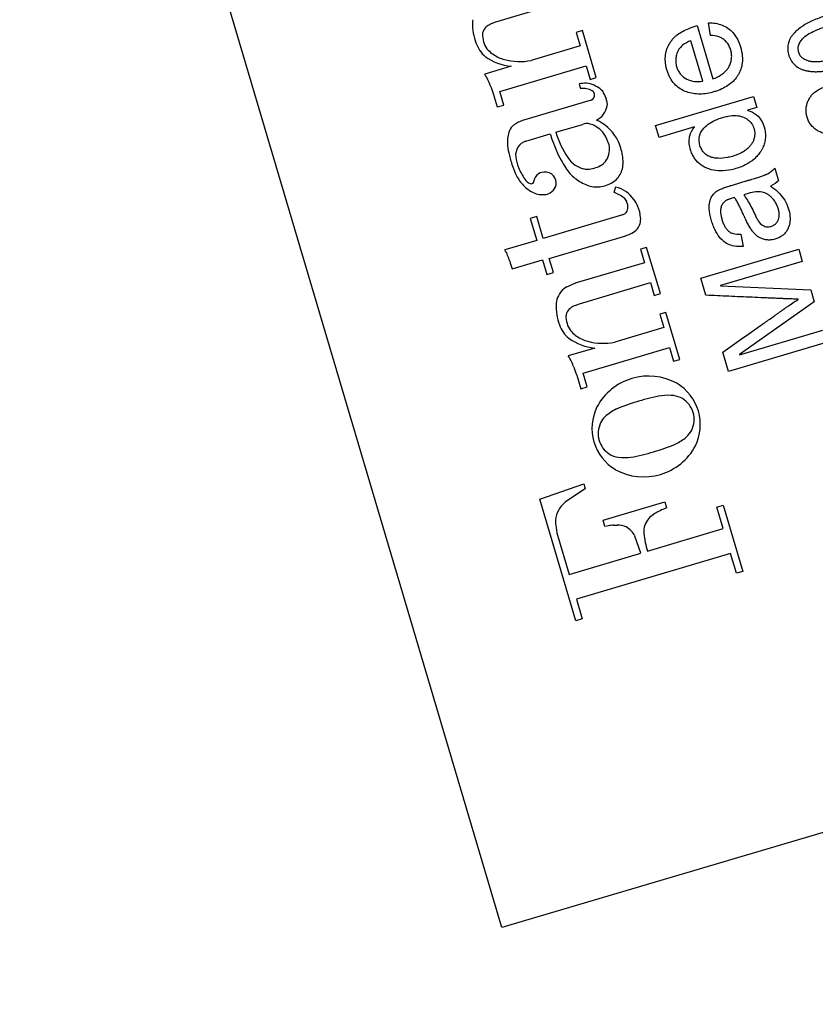
# Model space of a CAD drawing. Units: millimetres. Extents: x 683 to 1507, y 572 to 2414.
# Drawn here: x 728 to 747, y 638 to 661 of the extents above; entities that cross this region are included whole.
import ezdxf

# ---------------------------------------------------------------- set-up
doc = ezdxf.new("R2010")
doc.units = ezdxf.units.MM
doc.header["$LTSCALE"] = 10
doc.layers.add('Spigoli visibili(ISO)', color=179, linetype='Continuous', lineweight=25, true_color=0x262659)

msp = doc.modelspace()

# ---------------------------------------------------------------- linework, layer by layer
at = {"layer": 'Spigoli visibili(ISO)'}
for p, q in [((739.918, 639.505), (729.5, 674.642)), ((739.769, 661.333), (741.482, 661.841)), ((739.669, 661.292), (739.769, 661.333)), ((744.624, 661.244), (745.005, 659.96)), ((744.942, 661.007), (744.893, 661.311)), ((741.857, 661.122), (741.708, 661.078)), ((741.708, 661.078), (741.804, 660.757)), ((742.192, 659.992), (741.857, 661.122)), ((741.804, 660.757), (740.621, 660.406)), ((744.761, 659.906), (744.473, 660.879)), ((740.143, 660.264), (739.502, 660.074)), ((739.863, 659.658), (741.946, 660.276)), ((741.946, 660.276), (742.043, 659.948)), ((742.043, 659.948), (742.192, 659.992)), ((741.78, 659.836), (741.813, 659.726)), ((739.706, 659.61), (739.803, 659.283)), ((739.96, 659.33), (739.863, 659.658)), ((742.434, 659.467), (742.386, 659.587)), ((743.621, 658.839), (745.979, 659.538)), ((745.979, 659.538), (746.059, 659.266)), ((739.803, 659.283), (739.96, 659.33)), ((742.066, 659.448), (740.411, 658.958)), ((746.059, 659.266), (745.841, 659.202)), ((745.841, 659.202), (745.843, 659.196)), ((741.214, 658.673), (741.856, 658.863)), ((743.707, 658.55), (743.621, 658.839)), ((744.556, 658.802), (743.707, 658.55)), ((744.558, 658.796), (744.556, 658.802)), ((740.493, 658.459), (741.081, 658.634)), ((746.493, 657.805), (746.583, 657.501)), ((742.658, 657.352), (742.617, 657.224)), ((745.854, 657.199), (745.749, 657.168)), ((740.757, 656.64), (740.6, 656.594)), ((740.914, 656.112), (740.757, 656.64)), ((742.826, 656.679), (740.914, 656.112)), ((740.6, 656.594), (740.757, 656.066)), ((741.056, 655.632), (742.9, 656.178)), ((745.68, 656.22), (745.729, 655.922)), ((740.757, 656.066), (739.989, 655.838)), ((743.406, 655.896), (743.258, 655.852)), ((743.258, 655.852), (743.353, 655.53)), ((743.736, 654.785), (743.406, 655.896)), ((744.713, 655.157), (747.071, 655.856)), ((747.071, 655.856), (747.158, 655.562)), ((740.165, 655.384), (740.895, 655.601)), ((740.895, 655.601), (741.001, 655.244)), ((741.158, 655.29), (741.056, 655.632)), ((743.353, 655.53), (741.686, 655.035)), ((747.158, 655.562), (745.185, 654.977)), ((741.001, 655.244), (741.158, 655.29)), ((741.783, 654.541), (743.496, 655.049)), ((743.496, 655.049), (743.587, 654.741)), ((744.835, 654.745), (744.713, 655.157)), ((745.185, 654.977), (745.187, 654.971)), ((745.187, 654.971), (747.362, 654.873)), ((743.587, 654.741), (743.736, 654.785)), ((747.362, 654.873), (747.446, 654.589)), ((741.683, 654.5), (741.783, 654.541)), ((747.446, 654.589), (745.641, 653.316)), ((747.061, 654.644), (747.059, 654.65)), ((743.871, 654.33), (743.722, 654.286)), ((743.722, 654.286), (743.817, 653.965)), ((744.206, 653.2), (743.871, 654.33)), ((743.817, 653.965), (742.635, 653.615)), ((745.644, 653.307), (747.65, 653.901)), ((747.737, 653.608), (745.38, 652.909)), ((742.156, 653.473), (741.516, 653.283)), ((741.876, 652.867), (743.96, 653.485)), ((743.96, 653.485), (744.057, 653.156)), ((745.38, 652.909), (745.242, 653.372)), ((745.641, 653.316), (745.644, 653.307)), ((744.057, 653.156), (744.206, 653.2)), ((741.974, 652.538), (741.876, 652.867)), ((741.72, 652.819), (741.817, 652.492)), ((741.817, 652.492), (741.974, 652.538)), ((740.827, 649.834), (741.89, 650.198)), ((741.926, 650.078), (741.472, 649.782)), ((741.89, 650.198), (741.926, 650.078)), ((741.698, 646.897), (740.827, 649.834)), ((742.355, 649.323), (743.842, 649.763)), ((743.842, 649.763), (743.885, 649.618)), ((743.885, 649.618), (743.834, 649.6)), ((745.1, 649.64), (745.248, 649.684)), ((745.254, 649.12), (745.1, 649.64)), ((745.248, 649.684), (745.721, 648.089)), ((742.401, 649.168), (742.355, 649.323)), ((742.488, 649.189), (742.401, 649.168)), ((743.429, 648.578), (745.254, 649.12)), ((741.254, 648.964), (741.535, 648.017)), ((743.269, 648.531), (743.12, 648.942)), ((741.535, 648.017), (743.269, 648.531)), ((745.431, 648.523), (741.712, 647.42)), ((745.573, 648.045), (745.431, 648.523)), ((745.721, 648.089), (745.573, 648.045)), ((767.725, 647.75), (739.918, 639.505)), ((741.712, 647.42), (741.854, 646.942)), ((741.854, 646.942), (741.698, 646.897))]:
    msp.add_line(p, q, dxfattribs=at)
for radius in [92.5, 65, 61.758]:
    msp.add_circle((775.362, 664.207), radius, dxfattribs=at)
for centre, radius, start, end in [((739.509, 661.307), 0.302, 164.8521, 177.3432), ((740.361, 661.268), 1.154, 177.3432, 190.1179), ((739.741, 660.982), 0.306, 125.7496, 149.4561), ((739.9, 660.763), 0.577, 113.5352, 125.7496), ((740.563, 661.304), 1.36, 190.1179, 200.6119), ((739.679, 661.019), 0.234, 149.4561, 185.0315), ((740.206, 661.065), 0.762, 185.0315, 199.5576), ((740.163, 661.153), 0.932, 200.6119, 213.4415), ((739.901, 660.957), 0.439, 199.5576, 224.137), ((739.847, 660.945), 0.554, 213.4415, 233.0617), ((740.238, 661.464), 1.204, 233.0617, 265.4755), ((740.143, 661.192), 0.776, 224.137, 235.5066), ((740.21, 661.29), 0.895, 235.5066, 254.7824), ((740.34, 661.768), 1.391, 254.7824, 281.6447), ((738.329, 659.329), 1.39, 19.7652, 32.4294), ((747.331, 662.502), 8.155, 199.3573, 200.7683), ((741.943, 659.163), 0.693, 89.0371, 103.637), ((741.873, 659.298), 0.432, 59.496, 97.9739), ((741.949, 659.467), 0.388, 61.0645, 89.0371), ((741.355, 658.295), 1.703, 56.8201, 62.6792), ((742.102, 659.478), 0.304, 20.8756, 52.5506), ((742.029, 659.566), 0.123, 287.8372, 11.5292), ((742.031, 659.566), 0.121, 11.5292, 59.496), ((741.978, 659.395), 0.484, 297.1254, 349.926), ((742.196, 659.357), 0.262, 349.926, 24.9538), ((740.403, 658.587), 0.329, 128.4433, 157.3187), ((740.611, 658.325), 0.663, 107.5089, 128.4433), ((741.962, 658.584), 0.299, 74.0674, 110.7036), ((741.887, 658.321), 0.573, 60.6479, 74.0674), ((741.819, 658.201), 0.71, 46.5724, 60.6479), ((741.763, 657.998), 1.061, 30.5742, 65.7604), ((740.716, 658.456), 0.668, 157.3187, 184.3491), ((745.001, 659.825), 4.097, 196.9075, 199.3244), ((743.58, 659.423), 2.482, 197.5953, 213.274), ((741.921, 658.308), 0.562, 22.5585, 46.5724), ((741.724, 657.975), 1.105, 19.0464, 30.5742), ((741.381, 658.475), 1.333, 182.9997, 192.7332), ((740.6, 658.123), 0.353, 107.7809, 187.006), ((744.282, 659.573), 3.335, 199.3244, 203.8019), ((738.504, 656.889), 4.262, 20.9615, 22.5585), ((742.111, 658.27), 0.4, 354.1328, 20.9615), ((741.517, 657.903), 1.324, 3.6352, 19.0464), ((743.313, 658.912), 3.314, 192.7332, 197.8082), ((741.229, 658.201), 0.987, 187.006, 202.5383), ((743.644, 659.292), 2.638, 203.8019, 209.2352), ((742.023, 658.401), 0.619, 213.274, 236.721), ((741.911, 658.291), 0.601, 335.7951, 354.1328), ((742.118, 658.528), 2.059, 197.8082, 205.1247), ((741.772, 658.426), 1.574, 202.5383, 214.1547), ((744.844, 659.963), 4.013, 209.2352, 212.2613), ((742.332, 658.377), 1.042, 212.2613, 231.7113), ((742.046, 658.437), 0.662, 236.721, 255.6978), ((741.918, 658.584), 0.807, 280.222, 291.9719), ((742.009, 658.359), 0.566, 291.9719, 307.8567), ((742.143, 658.186), 0.346, 307.8567, 335.7951), ((742.224, 657.948), 0.616, 334.6949, 3.6352), ((741.109, 658.055), 0.944, 205.1247, 222.3604), ((741.019, 657.399), 0.351, 137.2932, 171.5179), ((740.931, 657.481), 0.231, 90.8838, 137.2932), ((740.964, 657.449), 0.265, 41.5949, 98.0458), ((740.971, 657.456), 0.255, 348.5821, 41.5949), ((741.987, 658.204), 0.421, 255.6978, 280.222), ((742.318, 657.904), 0.512, 302.0161, 334.6949), ((741.117, 658.063), 0.956, 222.3604, 239.8279), ((740.708, 657.704), 0.288, 214.1547, 246.794), ((740.624, 657.508), 0.0747, 246.794, 287.3391), ((740.839, 656.817), 0.649, 105.6827, 107.3391), ((740.661, 657.453), 0.0113, 285.6827, 351.5179), ((740.955, 657.459), 0.272, 307.2867, 348.5821), ((742.362, 658.415), 1.09, 231.7113, 249.2296), ((742.2, 657.99), 0.635, 249.2296, 276.8312), ((742.185, 658.117), 0.763, 276.8312, 302.0161), ((742.49, 656.631), 0.74, 34.4614, 76.8751), ((740.89, 657.671), 0.502, 239.8279, 274.4947), ((740.901, 657.53), 0.362, 274.4947, 307.2867), ((742.237, 656.252), 1.044, 53.5528, 68.6251), ((742.742, 656.936), 0.194, 20.16, 53.5528), ((742.645, 656.866), 0.31, 354.7667, 26.1819), ((742.504, 656.603), 0.745, 21.9766, 36.8486), ((742.285, 656.515), 0.982, 6.1125, 21.9766), ((742.738, 656.904), 0.241, 291.4541, 308.8711), ((742.779, 656.853), 0.176, 308.8711, 354.7667), ((742.893, 656.579), 0.37, 314.2409, 343.8389), ((742.891, 656.58), 0.371, 343.8389, 6.1125), ((742.102, 658.386), 2.347, 289.8677, 292.8286), ((742.839, 656.634), 0.446, 292.8286, 314.2409), ((738.819, 655.183), 1.341, 16.5998, 29.264), ((747.513, 657.941), 7.781, 197.7779, 199.1889), ((742.913, 651.894), 3.372, 111.3301, 115.2662), ((741.694, 654.519), 0.469, 146.6803, 170.7184), ((741.715, 654.526), 0.483, 120.0114, 148.6931), ((742.375, 654.476), 1.154, 177.3432, 190.1179), ((741.523, 654.516), 0.302, 164.8521, 177.3432), ((741.913, 653.971), 0.577, 113.5352, 125.7496), ((742.577, 654.513), 1.36, 190.1179, 200.6119), ((741.693, 654.228), 0.234, 149.4561, 185.0315), ((741.755, 654.191), 0.306, 125.7496, 149.4561), ((742.177, 654.362), 0.932, 200.6119, 213.4415), ((742.219, 654.274), 0.762, 185.0315, 199.5576), ((741.861, 654.153), 0.554, 213.4415, 233.0617), ((741.915, 654.166), 0.439, 199.5576, 224.137), ((742.156, 654.4), 0.776, 224.137, 235.5066), ((742.251, 654.673), 1.204, 233.0617, 265.4755), ((742.224, 654.498), 0.895, 235.5066, 254.7824), ((742.354, 654.977), 1.391, 254.7824, 281.6447), ((740.343, 652.538), 1.39, 19.7652, 32.4294), ((749.345, 655.711), 8.155, 199.3573, 200.7683), ((743.448, 651.388), 1.407, 106.3854, 151.8298), ((743.455, 651.39), 1.407, 61.201, 106.6454), ((743.539, 651.623), 1.162, 16.6111, 59.3243), ((744.332, 648.148), 4.194, 105.4656, 113.1998), ((744.479, 648.192), 4.194, 99.831, 107.5653), ((743.917, 651.003), 1.33, 83.5834, 96.6344), ((743.983, 651.749), 0.581, 60.6865, 81.8618), ((743.936, 651.733), 0.62, 17.426, 57.6615), ((743.25, 651.537), 1.162, 153.7065, 196.4197), ((743.271, 650.812), 1.33, 116.3965, 130.8549), ((743.931, 651.751), 0.62, 335.3693, 15.6048), ((743.538, 651.627), 1.162, 333.7065, 16.4197), ((742.858, 651.413), 0.62, 155.3693, 195.6048), ((742.66, 651.518), 0.396, 130.8549, 157.3114), ((743.891, 651.833), 0.692, 312.8835, 330.5863), ((743.249, 651.541), 1.162, 196.6111, 239.3243), ((742.852, 651.431), 0.62, 197.426, 235.4622), ((743.517, 652.353), 1.33, 296.3965, 309.4475), ((742.309, 654.973), 4.194, 279.831, 287.5653), ((742.456, 655.016), 4.194, 285.4656, 293.1998), ((743.34, 651.776), 1.407, 286.3854, 331.8298), ((742.77, 651.311), 0.474, 235.4622, 264.2916), ((742.871, 652.162), 1.33, 263.5834, 276.6344), ((743.334, 651.774), 1.407, 241.201, 286.6454), ((741.955, 649.167), 0.783, 128.1695, 148.8658), ((741.74, 649.297), 0.531, 148.8658, 176.8043), ((744.417, 648.169), 1.545, 117.9312, 123.1861), ((744.375, 648.25), 1.454, 111.8153, 117.9312), ((741.953, 649.285), 0.745, 176.8043, 186.4621), ((743.817, 649.045), 0.481, 139.4849, 160.6178), ((743.878, 648.993), 0.561, 123.1861, 139.4849), ((743.263, 649.433), 2.063, 186.4621, 193.1467), ((742.63, 648.469), 0.734, 91.959, 101.1412), ((742.1, 663.956), 14.762, 271.959, 272.3257), ((742.716, 648.787), 0.42, 62.5138, 92.3257), ((742.691, 648.738), 0.475, 25.4912, 62.5138), ((743.803, 649.05), 0.465, 160.6178, 186.0252), ((745.49, 649.229), 2.162, 186.0252, 197.5073)]:
    msp.add_arc(centre, radius, start, end, dxfattribs=at)
for points, knots in [([(748.217, 660.258), (748.21, 660.256), (748.2, 660.253), (748.176, 660.246), (748.137, 660.235), (748.057, 660.214), (747.906, 660.177), (747.746, 660.15), (747.599, 660.136), (747.496, 660.132), (747.415, 660.135), (747.354, 660.141), (747.316, 660.146), (747.289, 660.151), (747.277, 660.153), (747.264, 660.156), (747.241, 660.161), (747.208, 660.17), (747.159, 660.185), (747.101, 660.209), (747.018, 660.256), (746.932, 660.331), (746.858, 660.445), (746.81, 660.591), (746.802, 660.732), (746.827, 660.844), (746.866, 660.93), (746.898, 660.982), (746.928, 661.022), (746.952, 661.051), (746.967, 661.068), (746.992, 661.094), (747.025, 661.125), (747.112, 661.198), (747.272, 661.302), (747.505, 661.407), (747.721, 661.483), (747.903, 661.539), (748.076, 661.583), (748.291, 661.627), (748.532, 661.652), (748.776, 661.636), (748.973, 661.574), (749.119, 661.464), (749.2, 661.334), (749.241, 661.205), (749.258, 661.077), (749.233, 660.92), (749.146, 660.767), (749.039, 660.648), (748.93, 660.563), (748.794, 660.481), (748.658, 660.416), (748.535, 660.366), (748.453, 660.335), (748.384, 660.311), (748.33, 660.293), (748.283, 660.278), (748.247, 660.267), (748.225, 660.261), (748.217, 660.258)], [0, 0, 0, 0, 0.002255, 0.00451, 0.00902, 0.018041, 0.036081, 0.072162, 0.090203, 0.108243, 0.126284, 0.135304, 0.144324, 0.150051, 0.151483, 0.152914, 0.155778, 0.161504, 0.167231, 0.178684, 0.190137, 0.213044, 0.23595, 0.258856, 0.281763, 0.304669, 0.316122, 0.327575, 0.332829, 0.338082, 0.343335, 0.348589, 0.359095, 0.369602, 0.411628, 0.453655, 0.474668, 0.495682, 0.516695, 0.537708, 0.579735, 0.621761, 0.663788, 0.705814, 0.747841, 0.768854, 0.789867, 0.831894, 0.87392, 0.894934, 0.915947, 0.93696, 0.957973, 0.96848, 0.978987, 0.98424, 0.989493, 0.994747, 0.997373, 1, 1, 1, 1]), ([(748.145, 660.497), (748.189, 660.51), (748.277, 660.537), (748.434, 660.591), (748.569, 660.645), (748.681, 660.698), (748.753, 660.739), (748.804, 660.772), (748.838, 660.799), (748.858, 660.816), (748.869, 660.827), (748.875, 660.834), (748.878, 660.836), (748.889, 660.848), (748.901, 660.862), (748.924, 660.89), (748.948, 660.924), (748.993, 661.006), (749.009, 661.103), (748.978, 661.218), (748.93, 661.289), (748.869, 661.336), (748.809, 661.366), (748.768, 661.38), (748.736, 661.39), (748.704, 661.398), (748.685, 661.401), (748.653, 661.405), (748.587, 661.41), (748.47, 661.406), (748.277, 661.376), (748.047, 661.321), (747.772, 661.239), (747.55, 661.161), (747.373, 661.081), (747.24, 661.002), (747.157, 660.922), (747.08, 660.814), (747.044, 660.679), (747.086, 660.535), (747.168, 660.453), (747.237, 660.415), (747.293, 660.395), (747.322, 660.387), (747.348, 660.38), (747.364, 660.377), (747.388, 660.373), (747.432, 660.368), (747.504, 660.367), (747.604, 660.375), (747.718, 660.391), (747.846, 660.417), (747.987, 660.452), (748.092, 660.481), (748.145, 660.497)], [0, 0, 0, 0, 0.020374, 0.040748, 0.081496, 0.101869, 0.122243, 0.142617, 0.152804, 0.162991, 0.167929, 0.170399, 0.171633, 0.172868, 0.177806, 0.182744, 0.192621, 0.202498, 0.242004, 0.261757, 0.281511, 0.301264, 0.311141, 0.321017, 0.324792, 0.328567, 0.336117, 0.343666, 0.351216, 0.381415, 0.411614, 0.441813, 0.472012, 0.502211, 0.53241, 0.562609, 0.592807, 0.623006, 0.683404, 0.743802, 0.774001, 0.8042, 0.816437, 0.822556, 0.828675, 0.834794, 0.840912, 0.85315, 0.877625, 0.9021, 0.926575, 0.95105, 0.975525, 1, 1, 1, 1]), ([(744.893, 661.311), (745.016, 661.314), (745.237, 661.278), (745.456, 661.125), (745.584, 660.945), (745.645, 660.809), (745.682, 660.686), (745.708, 660.566), (745.721, 660.424), (745.702, 660.264), (745.66, 660.141), (745.607, 660.046), (745.551, 659.964), (745.428, 659.832), (745.263, 659.731), (745.091, 659.666), (744.966, 659.628), (744.756, 659.586), (744.535, 659.593), (744.334, 659.653), (744.189, 659.729), (744.071, 659.834), (743.991, 659.946), (743.938, 660.051), (743.911, 660.12), (743.89, 660.183), (743.877, 660.232), (743.858, 660.325), (743.852, 660.455), (743.867, 660.592), (743.899, 660.697), (743.935, 660.775), (743.974, 660.838), (744.011, 660.888), (744.034, 660.918), (744.058, 660.945), (744.071, 660.958), (744.098, 660.986), (744.158, 661.037), (744.265, 661.105), (744.426, 661.179), (744.555, 661.223), (744.624, 661.244)], [0.3743687, 0.3743687, 0.3743687, 0.3743687, 0.4134707, 0.4525726, 0.4721236, 0.4916746, 0.5014501, 0.5112255, 0.5307765, 0.5503275, 0.5698785, 0.579654, 0.5894295, 0.6089804, 0.6480824, 0.6578579, 0.6676334, 0.6871843, 0.7262863, 0.7458373, 0.7653883, 0.7849392, 0.8044902, 0.8142657, 0.8240412, 0.8289289, 0.8338167, 0.8435922, 0.8631432, 0.8826941, 0.8924696, 0.9022451, 0.9120206, 0.9169083, 0.9217961, 0.92424, 0.9266838, 0.9315716, 0.9413471, 0.960898, 0.980449, 1, 1, 1, 1]), ([(745.005, 659.96), (745.079, 659.986), (745.175, 660.033), (745.277, 660.11), (745.329, 660.164), (745.365, 660.212), (745.386, 660.246), (745.41, 660.293), (745.435, 660.353), (745.454, 660.431), (745.458, 660.527), (745.443, 660.627), (745.398, 660.763), (745.326, 660.866), (745.229, 660.937), (745.12, 660.987), (745.018, 661.004), (744.942, 661.007)], [0.1561577, 0.1561577, 0.1561577, 0.1561577, 0.1789351, 0.1903239, 0.2017126, 0.2074069, 0.2131013, 0.2187957, 0.22449, 0.2358787, 0.2472675, 0.2586562, 0.2700449, 0.2928224, 0.3042111, 0.3155998, 0.3383772, 0.3383772, 0.3383772, 0.3383772]), ([(744.473, 660.879), (744.396, 660.851), (744.3, 660.8), (744.221, 660.723), (744.185, 660.675), (744.166, 660.643), (744.154, 660.617), (744.141, 660.586), (744.121, 660.523), (744.106, 660.438), (744.108, 660.336), (744.132, 660.233), (744.172, 660.142), (744.242, 660.039), (744.367, 659.943), (744.554, 659.886), (744.689, 659.892), (744.761, 659.906)], [0, 0, 0, 0, 0.0763754, 0.114563, 0.1336569, 0.1527507, 0.1622977, 0.1718446, 0.1909384, 0.2291261, 0.2673138, 0.3055015, 0.3436891, 0.3818768, 0.4582522, 0.5346276, 0.6110029, 0.6110029, 0.6110029, 0.6110029]), ([(748.438, 659.09), (748.428, 659.02), (748.398, 658.927), (748.32, 658.821), (748.256, 658.764), (748.174, 658.713), (748.079, 658.673), (747.97, 658.643), (747.834, 658.625), (747.705, 658.636), (747.588, 658.677), (747.469, 658.741), (747.376, 658.828), (747.31, 658.938), (747.272, 659.035), (747.251, 659.136), (747.246, 659.266), (747.276, 659.39), (747.341, 659.51), (747.416, 659.607), (747.516, 659.687), (747.637, 659.746), (747.742, 659.782), (747.845, 659.802), (747.943, 659.805), (748.032, 659.792), (748.151, 659.748), (748.229, 659.687), (748.277, 659.632)], [0, 0, 0, 0, 0.0283463, 0.0425194, 0.0566925, 0.0708656, 0.0850388, 0.0992119, 0.113385, 0.1417313, 0.1559044, 0.1700775, 0.1984238, 0.2125969, 0.22677, 0.2409431, 0.2551163, 0.2834625, 0.2976356, 0.3118088, 0.340155, 0.3543281, 0.3685013, 0.3826744, 0.3968475, 0.4110206, 0.4251938, 0.45354, 0.45354, 0.45354, 0.45354]), ([(745.843, 659.196), (745.923, 659.175), (746.062, 659.108), (746.202, 658.936), (746.28, 658.682), (746.271, 658.482), (746.226, 658.345), (746.19, 658.269), (746.144, 658.192), (746.084, 658.113), (745.97, 657.996), (745.829, 657.902), (745.661, 657.829), (745.471, 657.77), (745.249, 657.733), (745.011, 657.748), (744.796, 657.823), (744.655, 657.926), (744.566, 658.033), (744.512, 658.124), (744.479, 658.203), (744.462, 658.256), (744.449, 658.3), (744.433, 658.373), (744.427, 658.474), (744.45, 658.627), (744.505, 658.731), (744.558, 658.796)], [0.0644719, 0.0644719, 0.0644719, 0.0644719, 0.0944937, 0.1245154, 0.1545372, 0.1845589, 0.1995698, 0.2070753, 0.2145807, 0.2295916, 0.2446025, 0.2746242, 0.2896351, 0.304646, 0.3346677, 0.3646895, 0.3947112, 0.424733, 0.4397438, 0.4547547, 0.4697656, 0.4735183, 0.477271, 0.4847765, 0.4997873, 0.5147982, 0.54482, 0.54482, 0.54482, 0.54482]), ([(745.995, 658.757), (745.992, 658.77), (745.985, 658.79), (745.967, 658.833), (745.928, 658.9), (745.852, 658.979), (745.725, 659.051), (745.567, 659.083), (745.41, 659.07), (745.268, 659.038), (745.118, 658.991), (744.962, 658.922), (744.848, 658.838), (744.785, 658.773), (744.736, 658.713), (744.675, 658.6), (744.661, 658.46), (744.706, 658.302), (744.76, 658.207), (744.833, 658.134), (744.91, 658.09), (744.983, 658.066), (745.043, 658.053), (745.163, 658.038), (745.31, 658.05), (745.475, 658.091), (745.597, 658.132), (745.7, 658.18), (745.772, 658.226), (745.815, 658.258), (745.862, 658.298), (745.91, 658.349), (745.956, 658.416), (745.981, 658.471), (745.996, 658.519), (746.008, 658.567), (746.014, 658.624), (746.012, 658.681), (746.004, 658.724), (745.998, 658.747), (745.995, 658.757)], [0, 0, 0, 0, 0.011454, 0.022909, 0.045818, 0.091636, 0.137454, 0.183272, 0.229089, 0.251998, 0.274907, 0.320725, 0.366543, 0.381142, 0.395742, 0.42494, 0.483338, 0.512536, 0.541735, 0.570934, 0.600132, 0.615064, 0.629995, 0.659859, 0.719585, 0.749449, 0.779312, 0.809175, 0.839038, 0.849931, 0.860824, 0.882609, 0.904394, 0.92618, 0.935407, 0.944635, 0.96309, 0.981545, 0.990772, 1, 1, 1, 1]), ([(745.729, 655.922), (745.584, 655.905), (745.393, 655.937), (745.193, 656.095), (745.092, 656.241), (745.023, 656.385), (744.979, 656.508), (744.942, 656.641), (744.92, 656.756), (744.912, 656.861), (744.915, 656.935), (744.924, 656.985), (744.929, 657.006), (744.941, 657.047), (744.958, 657.091), (744.984, 657.14), (745.013, 657.182), (745.047, 657.217), (745.086, 657.247), (745.136, 657.276), (745.207, 657.31), (745.291, 657.343), (745.365, 657.368), (745.427, 657.387), (745.475, 657.401), (745.543, 657.421), (745.627, 657.446), (745.71, 657.471), (745.772, 657.489), (745.801, 657.498), (745.839, 657.509), (745.875, 657.52), (745.921, 657.534), (745.997, 657.557), (746.092, 657.587), (746.169, 657.613), (746.221, 657.631), (746.248, 657.641), (746.268, 657.649), (746.278, 657.652), (746.304, 657.663), (746.334, 657.678), (746.371, 657.7), (746.428, 657.741), (746.468, 657.778), (746.493, 657.805)], [0.6143345, 0.6143345, 0.6143345, 0.6143345, 0.6625427, 0.6866468, 0.7107509, 0.722803, 0.734855, 0.746907, 0.7589591, 0.7710111, 0.7830632, 0.7890892, 0.7921022, 0.7951152, 0.8011413, 0.8071673, 0.8131933, 0.8192193, 0.8252453, 0.8312714, 0.8433234, 0.8553755, 0.8614015, 0.8674275, 0.8734535, 0.8794795, 0.8915316, 0.9035836, 0.9096097, 0.9126227, 0.9156357, 0.9186487, 0.9216617, 0.9276877, 0.9397398, 0.9517918, 0.9578178, 0.9638439, 0.9668569, 0.9698699, 0.9728829, 0.9758959, 0.9819219, 0.987948, 1, 1, 1, 1]), ([(746.389, 657.377), (746.456, 657.334), (746.576, 657.241), (746.713, 657.081), (746.809, 656.899), (746.863, 656.696), (746.868, 656.55), (746.852, 656.456), (746.836, 656.404), (746.822, 656.369), (746.8, 656.324), (746.766, 656.269), (746.715, 656.21), (746.639, 656.152), (746.548, 656.109), (746.443, 656.08), (746.344, 656.072), (746.264, 656.083), (746.202, 656.101), (746.164, 656.117), (746.134, 656.131), (746.11, 656.145), (746.097, 656.153), (746.065, 656.175), (746.021, 656.213), (745.962, 656.279), (745.906, 656.359), (745.86, 656.437), (745.824, 656.507), (745.801, 656.554), (745.786, 656.587), (745.777, 656.608), (745.771, 656.623), (745.762, 656.642), (745.742, 656.687), (745.717, 656.739), (745.689, 656.798), (745.671, 656.836), (745.657, 656.864), (745.64, 656.901), (745.611, 656.959), (745.57, 657.032), (745.538, 657.08), (745.522, 657.101)], [0.0627505, 0.0627505, 0.0627505, 0.0627505, 0.0853295, 0.1079086, 0.1304876, 0.1530666, 0.1756457, 0.1869352, 0.1925799, 0.1982247, 0.2038695, 0.2095142, 0.2208037, 0.2320933, 0.2433828, 0.2546723, 0.2659618, 0.2772513, 0.2828961, 0.2885409, 0.2913632, 0.2941856, 0.297008, 0.2998304, 0.3111199, 0.3224094, 0.3336989, 0.3449884, 0.3506332, 0.356278, 0.3591003, 0.3605115, 0.3619227, 0.3647451, 0.3675675, 0.378857, 0.3845018, 0.3901465, 0.3929689, 0.3957913, 0.401436, 0.4127255, 0.4240151, 0.4240151, 0.4240151, 0.4240151]), ([(745.749, 657.168), (745.778, 657.127), (745.835, 657.04), (745.92, 656.887), (745.992, 656.746), (746.048, 656.618), (746.109, 656.511), (746.196, 656.421), (746.296, 656.388), (746.385, 656.397), (746.455, 656.42), (746.511, 656.457), (746.547, 656.498), (746.572, 656.54), (746.589, 656.58), (746.607, 656.652), (746.602, 656.75), (746.569, 656.864), (746.525, 656.968), (746.463, 657.059), (746.394, 657.125), (746.353, 657.157), (746.332, 657.172), (746.304, 657.189), (746.258, 657.212), (746.168, 657.237), (746.039, 657.243), (745.919, 657.218), (745.854, 657.199)], [0.0416169, 0.0416169, 0.0416169, 0.0416169, 0.1015158, 0.1614148, 0.2213137, 0.2512632, 0.2812127, 0.3411116, 0.4010105, 0.43096, 0.4609095, 0.490859, 0.5208084, 0.5357832, 0.5507579, 0.5807074, 0.6406063, 0.6705558, 0.7005053, 0.7604042, 0.7903537, 0.8053284, 0.8128158, 0.8203032, 0.8502526, 0.8802021, 0.9401011, 1, 1, 1, 1]), ([(745.522, 657.101), (745.483, 657.089), (745.433, 657.074), (745.383, 657.056), (745.357, 657.046), (745.342, 657.039), (745.318, 657.026), (745.291, 657.007), (745.264, 656.981), (745.243, 656.956), (745.23, 656.936), (745.213, 656.907), (745.199, 656.867), (745.192, 656.834), (745.189, 656.808), (745.188, 656.796), (745.187, 656.777), (745.188, 656.746), (745.193, 656.693), (745.207, 656.619), (745.236, 656.517), (745.272, 656.432), (745.315, 656.36), (745.363, 656.302), (745.42, 656.258), (745.516, 656.22), (745.609, 656.215), (745.68, 656.22)], [0.4240151, 0.4240151, 0.4240151, 0.4240151, 0.4337531, 0.4386221, 0.4434911, 0.4459257, 0.4483602, 0.4532292, 0.4580982, 0.4605327, 0.4629672, 0.4678362, 0.4727053, 0.4775743, 0.4787915, 0.4800088, 0.4824433, 0.4873123, 0.4921813, 0.5019194, 0.5116574, 0.5213955, 0.5311335, 0.5408716, 0.5506096, 0.5603476, 0.5798237, 0.5798237, 0.5798237, 0.5798237]), ([(747.059, 654.65), (747.026, 654.651), (746.969, 654.653), (746.881, 654.656), (746.808, 654.659), (746.742, 654.661), (746.687, 654.663), (746.64, 654.665), (746.608, 654.666), (746.561, 654.668), (746.48, 654.672), (746.364, 654.676), (746.179, 654.684), (745.947, 654.695), (745.669, 654.707), (745.298, 654.724), (745.02, 654.737), (744.835, 654.745)], [0.740971, 0.740971, 0.740971, 0.740971, 0.7480184, 0.7515421, 0.7550658, 0.7585895, 0.7603513, 0.7621132, 0.763875, 0.7656369, 0.7691606, 0.776208, 0.7832554, 0.7973502, 0.811445, 0.8255398, 0.8537294, 0.8537294, 0.8537294, 0.8537294]), ([(745.242, 653.372), (745.545, 653.585), (745.885, 653.825), (746.262, 654.092), (746.376, 654.172), (746.47, 654.238), (746.546, 654.292), (746.603, 654.332), (746.65, 654.365), (746.688, 654.392), (746.711, 654.408), (746.731, 654.422), (746.742, 654.43), (746.767, 654.448), (746.795, 654.467), (746.83, 654.492), (746.905, 654.544), (746.997, 654.606), (747.045, 654.635), (747.061, 654.644)], [0.6282156, 0.6282156, 0.6282156, 0.6282156, 0.6844275, 0.691454, 0.6984804, 0.7055069, 0.7090202, 0.7125334, 0.7160466, 0.7178033, 0.7195599, 0.7204382, 0.7213165, 0.7221948, 0.7230731, 0.7248297, 0.7265864, 0.7336128, 0.7406393, 0.7406393, 0.7406393, 0.7406393])]:
    msp.add_open_spline(points, degree=3, knots=knots, dxfattribs=at)
msp.add_open_spline([(746.583, 657.501), (746.538, 657.455), (746.474, 657.414), (746.389, 657.377)], degree=3, dxfattribs=at)

doc.saveas('drawing.dxf')
